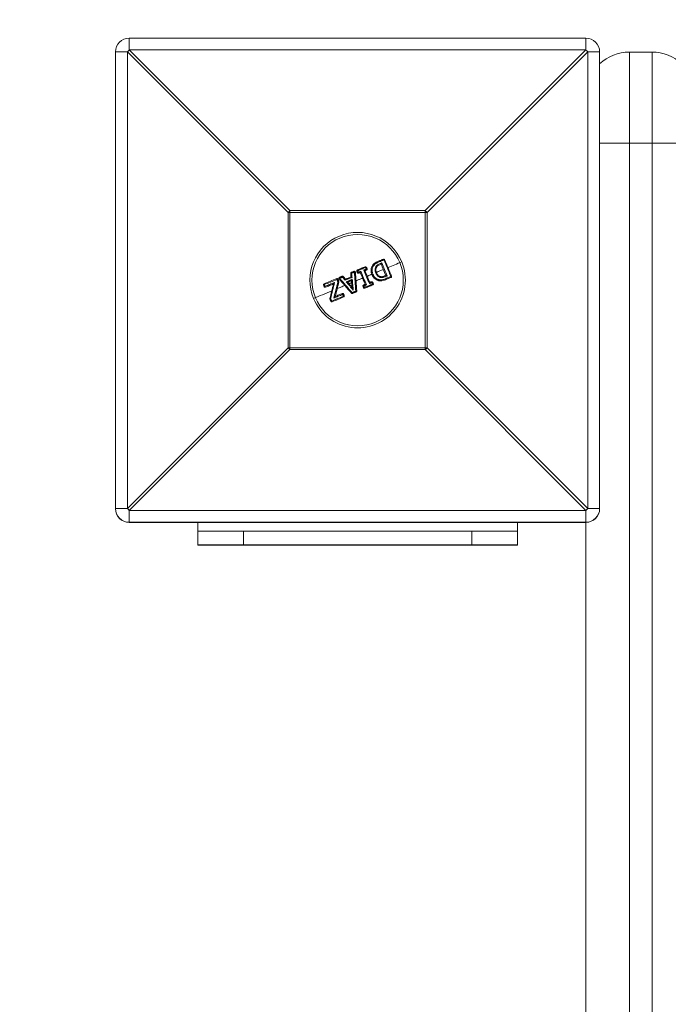
# Model space of a CAD drawing. Units: millimetres. Extents: x -1050 to 1050, y -1611 to 1609.
# Drawn here: x -136 to 6, y 402 to 617 of the extents above; entities that cross this region are included whole.
import ezdxf

# ---------------------------------------------------------------- set-up
doc = ezdxf.new("R2010")
doc.units = ezdxf.units.MM

msp = doc.modelspace()

# ---------------------------------------------------------------- linework, layer by layer
at = {"color": 7, "linetype": 'Continuous', "lineweight": 15}
for p, q in [((-112, 613.44), (-112, 610.83)), ((-112, 613.44), (-12, 613.44)), ((-12, 610.83), (-12, 613.44)), ((-115, 510.42), (-115, 610.44)), ((-112.39, 610.44), (-115, 610.44)), ((-112.39, 610.44), (-112.39, 510.44)), ((-77.22, 575.27), (-112.39, 610.44)), ((-112, 610.83), (-76.82, 575.66)), ((-12, 610.83), (-112, 610.83)), ((-47.18, 575.66), (-12, 610.83)), ((-11.61, 610.44), (-46.78, 575.27)), ((-11.61, 510.44), (-11.61, 610.44)), ((-9, 610.44), (-11.61, 610.44)), ((-9, 610.44), (-9, 510.42)), ((-2.5, 610.39), (-2.5, -610.39)), ((2.5, 610.39), (-2.5, 610.39)), ((2.5, -610.39), (2.5, 610.39)), ((2.5, 590.4), (-2.5, 590.4)), ((9, 590.4), (2.5, 590.4)), ((-76.82, 575.66), (-76.82, 545.23)), ((-76.82, 575.66), (-47.18, 575.66)), ((-47.18, 545.23), (-47.18, 575.66)), ((-77.22, 545.62), (-77.22, 575.27)), ((-47.18, 575.27), (-76.82, 575.27)), ((-46.78, 575.27), (-46.78, 545.62)), ((-60.03, 562.69), (-60.03, 562.69)), ((-59.91, 562.87), (-59.91, 562.87)), ((-58, 562.74), (-58, 562.74)), ((-57.8, 563.37), (-57.8, 563.37)), ((-57.8, 563.37), (-57.8, 563.37)), ((-56.85, 563.95), (-56.87, 563.94)), ((-56.87, 563.94), (-56.87, 563.94)), ((-56.85, 563.95), (-56.85, 563.95)), ((-66.11, 560.86), (-66.11, 560.86)), ((-66.07, 560.73), (-66.07, 560.73)), ((-63.51, 561.94), (-63.51, 561.94)), ((-63.51, 561.92), (-63.51, 561.94)), ((-63.51, 561.92), (-63.51, 561.94)), ((-63.51, 561.92), (-63.51, 561.92)), ((-62.7, 562.2), (-62.77, 562.38)), ((-62.2, 562.48), (-62.2, 562.48)), ((-62.18, 562.41), (-62.18, 562.41)), ((-62.04, 562.07), (-62.04, 562.07)), ((-61.78, 561.96), (-61.78, 561.96)), ((-61.41, 562.11), (-61.41, 562.11)), ((-59.05, 562.55), (-59.05, 562.55)), ((-58.86, 561.67), (-58.86, 561.67)), ((-56.85, 561.2), (-56.85, 561.2)), ((-55.84, 561.47), (-55.82, 561.47)), ((-55.73, 560.63), (-55.73, 560.63)), ((-54.69, 561.06), (-54.69, 561.06)), ((-54.56, 561.24), (-54.56, 561.24)), ((-69.47, 559.47), (-69.47, 559.47)), ((-69.45, 559.39), (-69.45, 559.39)), ((-69.29, 559), (-69.29, 559)), ((-69.03, 558.9), (-69.03, 558.9)), ((-66.1, 560.11), (-66.11, 560.07)), ((-66.11, 560.07), (-66.11, 560.07)), ((-66.1, 560.11), (-66.1, 560.11)), ((-63.35, 560.36), (-63.35, 560.36)), ((-60.84, 559.2), (-60.84, 559.2)), ((-60.82, 559.13), (-60.82, 559.13)), ((-60.68, 558.79), (-60.68, 558.79)), ((-60.42, 558.68), (-60.42, 558.68)), ((-58.67, 559.41), (-58.67, 559.41)), ((-58.55, 559.59), (-58.55, 559.59)), ((-57.32, 560.33), (-57.32, 560.33)), ((-68.08, 556.4), (-68.08, 556.4)), ((-68.06, 556.33), (-68.06, 556.33)), ((-65.03, 556.77), (-65.03, 556.77)), ((-64.91, 556.95), (-64.91, 556.95)), ((-63.36, 557.61), (-63.36, 557.61)), ((-63.13, 557.56), (-63.13, 557.56)), ((-62.32, 557.89), (-62.32, 557.89)), ((-62.2, 558.09), (-62.2, 558.08)), ((-62.2, 558.08), (-62.2, 558.08)), ((-67.85, 555.82), (-67.85, 555.82)), ((-67.59, 555.71), (-67.59, 555.71)), ((-112.39, 510.44), (-77.22, 545.62)), ((-76.82, 545.62), (-47.18, 545.62)), ((-46.78, 545.62), (-11.61, 510.44)), ((-76.82, 545.23), (-112, 510.05)), ((-47.18, 545.23), (-76.82, 545.23)), ((-12, 510.05), (-47.18, 545.23)), ((-112.39, 510.44), (-115, 510.44)), ((-112, 510.05), (-12, 510.05)), ((-112, 510.05), (-112, 507.42)), ((-12, -509.17), (-12, 510.05)), ((-9, 510.44), (-11.61, 510.44)), ((-12, 507.44), (-112, 507.44)), ((-112, 507.42), (-12, 507.42)), ((-97, 502.45), (-97, 507.42)), ((-27, 502.45), (-27, 507.42)), ((-87, 505.51), (-97, 505.5)), ((-87, 502.51), (-87, 505.51)), ((-37, 505.51), (-87, 505.51)), ((-37, 502.51), (-37, 505.51)), ((-27, 505.5), (-37, 505.51)), ((-87, 502.51), (-97, 502.5)), ((-27, 502.45), (-97, 502.45)), ((-37, 502.51), (-87, 502.51)), ((-27, 502.5), (-37, 502.51))]:
    msp.add_line(p, q, dxfattribs=at)
at = {"color": 7, "linetype": 'Continuous', "lineweight": 15, "flags": 128}
for points in [[(-2.5, 590.4), (-4.35, 590.4), (-6.14, 590.4), (-7.78, 590.4), (-9, 590.4)], [(-76.82, 575.27), (-76.87, 575.27), (-76.92, 575.27), (-76.97, 575.27), (-77.02, 575.27), (-77.07, 575.27), (-77.12, 575.27), (-77.17, 575.27), (-77.22, 575.27)], [(-47.18, 575.27), (-47.13, 575.27), (-47.08, 575.27), (-47.03, 575.27), (-46.98, 575.27), (-46.93, 575.27), (-46.88, 575.27), (-46.83, 575.27), (-46.78, 575.27)], [(-57.39, 564.61), (-57.26, 564.66), (-57.13, 564.72), (-57, 564.77), (-56.86, 564.83), (-56.73, 564.88), (-56.6, 564.94), (-56.47, 564.99), (-56.34, 565.05)], [(-56.23, 564.89), (-56.36, 564.83), (-56.49, 564.78), (-56.63, 564.72), (-56.76, 564.67), (-56.89, 564.61), (-57.02, 564.56), (-57.16, 564.5), (-57.29, 564.45)], [(-54.72, 561.25), (-54.91, 561.7), (-55.1, 562.16), (-55.29, 562.61), (-55.48, 563.07), (-55.66, 563.52), (-55.85, 563.98), (-56.04, 564.43), (-56.23, 564.89)], [(-56.08, 564.94), (-55.89, 564.49), (-55.7, 564.03), (-55.52, 563.58), (-55.33, 563.13), (-55.14, 562.68), (-54.95, 562.22), (-54.76, 561.77), (-54.58, 561.32)], [(-62.08, 562.67), (-61.86, 562.76), (-61.64, 562.85), (-61.42, 562.94), (-61.2, 563.03), (-60.98, 563.12), (-60.76, 563.21), (-60.54, 563.3), (-60.33, 563.39)], [(-60.24, 563.22), (-60.46, 563.13), (-60.68, 563.04), (-60.9, 562.95), (-61.12, 562.86), (-61.34, 562.77), (-61.56, 562.68), (-61.78, 562.58), (-62, 562.49)], [(-60.66, 562.65), (-60.59, 562.68), (-60.52, 562.71), (-60.45, 562.74), (-60.38, 562.77), (-60.31, 562.8), (-60.24, 562.83), (-60.17, 562.86), (-60.1, 562.88)], [(-59.43, 559.69), (-59.58, 560.06), (-59.74, 560.43), (-59.89, 560.8), (-60.04, 561.17), (-60.2, 561.54), (-60.35, 561.91), (-60.5, 562.28), (-60.66, 562.65)], [(-60.03, 562.69), (-60.08, 562.67), (-60.13, 562.65), (-60.17, 562.63), (-60.22, 562.61), (-60.26, 562.59), (-60.31, 562.57), (-60.36, 562.55), (-60.4, 562.53)], [(-60.1, 562.88), (-60.12, 562.93), (-60.13, 562.97), (-60.15, 563.01), (-60.17, 563.05), (-60.19, 563.1), (-60.2, 563.14), (-60.22, 563.18), (-60.24, 563.22)], [(-60.06, 563.28), (-60.05, 563.24), (-60.03, 563.2), (-60.01, 563.16), (-59.99, 563.12), (-59.98, 563.07), (-59.96, 563.03), (-59.94, 562.99), (-59.92, 562.95)], [(-57.98, 562.74), (-57.99, 562.61), (-57.92, 562.28), (-57.85, 562.08), (-57.85, 562.08), (-57.85, 562.08)], [(-56.37, 562.78), (-56.56, 562.7), (-56.74, 562.63), (-56.93, 562.55), (-57.12, 562.47), (-57.31, 562.39), (-57.5, 562.31), (-57.69, 562.23), (-57.88, 562.15)], [(-56.92, 564.14), (-56.89, 564.15), (-56.87, 564.17), (-56.84, 564.18), (-56.81, 564.19), (-56.79, 564.2), (-56.76, 564.21), (-56.74, 564.22), (-56.71, 564.23)], [(-55.82, 561.47), (-55.95, 561.78), (-56.08, 562.09), (-56.21, 562.4), (-56.34, 562.71), (-56.47, 563.02), (-56.59, 563.33), (-56.72, 563.64), (-56.85, 563.95)], [(-56.71, 564.23), (-56.56, 563.87), (-56.42, 563.51), (-56.27, 563.16), (-56.12, 562.8), (-55.97, 562.44), (-55.82, 562.09), (-55.68, 561.73), (-55.53, 561.37)], [(-52.34, 564.45), (-52.71, 564.3), (-53.09, 564.14), (-53.46, 563.98), (-53.84, 563.83), (-54.22, 563.67), (-54.6, 563.52), (-54.98, 563.36), (-55.36, 563.2)], [(-69.34, 559.65), (-69, 559.8), (-68.66, 559.94), (-68.31, 560.08), (-67.97, 560.22), (-67.62, 560.37), (-67.28, 560.51), (-66.93, 560.65), (-66.58, 560.8)], [(-66.53, 560.61), (-66.88, 560.47), (-67.23, 560.32), (-67.58, 560.18), (-67.92, 560.04), (-68.27, 559.89), (-68.62, 559.75), (-68.96, 559.61), (-69.31, 559.46)], [(-66.32, 560.11), (-66.35, 560.18), (-66.38, 560.24), (-66.4, 560.3), (-66.43, 560.36), (-66.45, 560.43), (-66.48, 560.49), (-66.51, 560.55), (-66.53, 560.61)], [(-66.32, 560.69), (-66.3, 560.63), (-66.27, 560.56), (-66.24, 560.5), (-66.22, 560.44), (-66.19, 560.38), (-66.17, 560.32), (-66.14, 560.25), (-66.12, 560.19)], [(-63.36, 557.61), (-63.7, 558), (-64.04, 558.39), (-64.38, 558.78), (-64.71, 559.17), (-65.05, 559.56), (-65.39, 559.95), (-65.73, 560.34), (-66.07, 560.73)], [(-65.99, 561.04), (-65.91, 561.08), (-65.84, 561.11), (-65.76, 561.14), (-65.68, 561.17), (-65.61, 561.2), (-65.53, 561.24), (-65.45, 561.27), (-65.37, 561.3)], [(-65.32, 561.12), (-65.39, 561.09), (-65.47, 561.05), (-65.55, 561.02), (-65.63, 560.99), (-65.7, 560.96), (-65.78, 560.93), (-65.86, 560.89), (-65.94, 560.86)], [(-65.94, 560.86), (-65.6, 560.47), (-65.26, 560.08), (-64.92, 559.69), (-64.58, 559.29), (-64.24, 558.9), (-63.9, 558.51), (-63.56, 558.12), (-63.22, 557.73)], [(-64.73, 560.41), (-64.81, 560.5), (-64.88, 560.59), (-64.95, 560.67), (-65.02, 560.76), (-65.1, 560.85), (-65.17, 560.94), (-65.24, 561.03), (-65.32, 561.12)], [(-65.14, 561.24), (-65.08, 561.17), (-65.02, 561.09), (-64.96, 561.02), (-64.9, 560.95), (-64.84, 560.87), (-64.78, 560.8), (-64.72, 560.72), (-64.66, 560.65)], [(-63.23, 561.03), (-63.41, 560.96), (-63.6, 560.88), (-63.79, 560.8), (-63.98, 560.72), (-64.17, 560.64), (-64.36, 560.56), (-64.54, 560.49), (-64.73, 560.41)], [(-64.66, 560.65), (-64.5, 560.71), (-64.35, 560.78), (-64.2, 560.84), (-64.05, 560.9), (-63.89, 560.97), (-63.74, 561.03), (-63.59, 561.09), (-63.43, 561.16)], [(-64.5, 560.11), (-64.33, 560.18), (-64.17, 560.25), (-64, 560.31), (-63.84, 560.38), (-63.67, 560.45), (-63.51, 560.52), (-63.35, 560.59), (-63.18, 560.65)], [(-63.43, 561.16), (-63.44, 561.25), (-63.45, 561.35), (-63.46, 561.44), (-63.47, 561.54), (-63.48, 561.63), (-63.49, 561.73), (-63.5, 561.82), (-63.51, 561.92)], [(-63.39, 562.12), (-63.31, 562.16), (-63.23, 562.19), (-63.15, 562.22), (-63.08, 562.25), (-63, 562.28), (-62.92, 562.32), (-62.85, 562.35), (-62.77, 562.38)], [(-62.7, 562.2), (-62.77, 562.17), (-62.85, 562.14), (-62.93, 562.11), (-63.01, 562.08), (-63.08, 562.04), (-63.16, 562.01), (-63.24, 561.98), (-63.32, 561.95)], [(-63.32, 561.95), (-63.31, 561.83), (-63.29, 561.72), (-63.28, 561.6), (-63.27, 561.49), (-63.26, 561.38), (-63.25, 561.26), (-63.24, 561.15), (-63.23, 561.03)], [(-63.18, 560.65), (-63.15, 560.35), (-63.12, 560.05), (-63.09, 559.75), (-63.07, 559.44), (-63.04, 559.14), (-63.01, 558.84), (-62.98, 558.54), (-62.95, 558.23)], [(-62.4, 558.06), (-62.44, 558.58), (-62.47, 559.1), (-62.51, 559.62), (-62.55, 560.13), (-62.59, 560.65), (-62.62, 561.17), (-62.66, 561.69), (-62.7, 562.2)], [(-62.49, 562.21), (-62.46, 561.69), (-62.42, 561.18), (-62.38, 560.66), (-62.35, 560.15), (-62.31, 559.63), (-62.27, 559.12), (-62.24, 558.61), (-62.2, 558.09)], [(-62, 560.45), (-62.04, 560.43), (-62.09, 560.41), (-62.13, 560.39), (-62.18, 560.37), (-62.22, 560.35), (-62.27, 560.34), (-62.31, 560.32), (-62.36, 560.3)], [(-62.04, 562.07), (-62.06, 562.11), (-62.08, 562.15), (-62.1, 562.19), (-62.11, 562.24), (-62.13, 562.28), (-62.15, 562.32), (-62.17, 562.36), (-62.18, 562.41)], [(-62, 562.49), (-61.98, 562.45), (-61.96, 562.41), (-61.95, 562.37), (-61.93, 562.32), (-61.91, 562.28), (-61.89, 562.24), (-61.88, 562.2), (-61.86, 562.15)], [(-60.91, 560.9), (-61.04, 560.84), (-61.18, 560.79), (-61.32, 560.73), (-61.45, 560.67), (-61.59, 560.62), (-61.73, 560.56), (-61.86, 560.5), (-62, 560.45)], [(-61.86, 562.15), (-61.79, 562.18), (-61.72, 562.21), (-61.65, 562.24), (-61.58, 562.27), (-61.51, 562.3), (-61.44, 562.33), (-61.37, 562.36), (-61.3, 562.39)], [(-61.41, 562.11), (-61.46, 562.09), (-61.51, 562.08), (-61.55, 562.06), (-61.6, 562.04), (-61.64, 562.02), (-61.69, 562), (-61.74, 561.98), (-61.78, 561.96)], [(-60.35, 559.54), (-60.48, 559.86), (-60.61, 560.18), (-60.75, 560.51), (-60.88, 560.83), (-61.01, 561.15), (-61.15, 561.47), (-61.28, 561.79), (-61.41, 562.11)], [(-61.3, 562.39), (-61.15, 562.02), (-60.99, 561.65), (-60.84, 561.28), (-60.69, 560.91), (-60.53, 560.54), (-60.38, 560.17), (-60.23, 559.8), (-60.07, 559.43)], [(-60.4, 562.53), (-60.27, 562.21), (-60.14, 561.89), (-60, 561.57), (-59.87, 561.25), (-59.74, 560.92), (-59.6, 560.6), (-59.47, 560.28), (-59.34, 559.96)], [(-58.89, 561.74), (-59.01, 561.68), (-59.14, 561.63), (-59.27, 561.58), (-59.39, 561.53), (-59.52, 561.47), (-59.65, 561.42), (-59.77, 561.37), (-59.9, 561.32)], [(-55.77, 560.81), (-55.64, 560.87), (-55.51, 560.92), (-55.38, 560.98), (-55.25, 561.03), (-55.11, 561.09), (-54.98, 561.14), (-54.85, 561.19), (-54.72, 561.25)], [(-55.53, 561.37), (-55.55, 561.36), (-55.58, 561.35), (-55.6, 561.34), (-55.63, 561.33), (-55.65, 561.32), (-55.68, 561.31), (-55.71, 561.3), (-55.73, 561.29)], [(-54.69, 561.06), (-54.82, 561), (-54.95, 560.95), (-55.08, 560.9), (-55.21, 560.84), (-55.34, 560.79), (-55.47, 560.73), (-55.6, 560.68), (-55.73, 560.63)], [(-69.29, 559), (-69.31, 559.05), (-69.33, 559.1), (-69.35, 559.15), (-69.37, 559.2), (-69.39, 559.25), (-69.41, 559.29), (-69.43, 559.34), (-69.45, 559.39)], [(-69.31, 559.46), (-69.29, 559.41), (-69.27, 559.37), (-69.25, 559.32), (-69.23, 559.27), (-69.21, 559.22), (-69.19, 559.17), (-69.17, 559.12), (-69.15, 559.07)], [(-69.15, 559.07), (-68.88, 559.18), (-68.62, 559.29), (-68.36, 559.4), (-68.09, 559.51), (-67.83, 559.62), (-67.56, 559.73), (-67.3, 559.84), (-67.03, 559.95)], [(-67.29, 559.62), (-67.51, 559.53), (-67.73, 559.43), (-67.95, 559.34), (-68.16, 559.25), (-68.38, 559.16), (-68.6, 559.08), (-68.81, 558.99), (-69.03, 558.9)], [(-68.07, 556.45), (-67.97, 556.85), (-67.88, 557.24), (-67.78, 557.64), (-67.68, 558.03), (-67.59, 558.43), (-67.49, 558.82), (-67.39, 559.22), (-67.29, 559.62)], [(-67.03, 559.95), (-67.14, 559.5), (-67.25, 559.05), (-67.36, 558.61), (-67.47, 558.16), (-67.58, 557.72), (-67.69, 557.27), (-67.8, 556.83), (-67.91, 556.38)], [(-67.2, 556.53), (-67.1, 556.97), (-66.99, 557.42), (-66.88, 557.87), (-66.77, 558.32), (-66.66, 558.77), (-66.54, 559.21), (-66.43, 559.66), (-66.32, 560.11)], [(-66.11, 560.07), (-66.2, 559.67), (-66.3, 559.27), (-66.4, 558.87), (-66.5, 558.47), (-66.6, 558.08), (-66.69, 557.68), (-66.79, 557.28), (-66.89, 556.89)], [(-64.81, 559.28), (-65.02, 559.19), (-65.23, 559.11), (-65.43, 559.02), (-65.64, 558.94), (-65.85, 558.85), (-66.05, 558.76), (-66.26, 558.68), (-66.47, 558.59)], [(-62.95, 558.23), (-63.14, 558.47), (-63.34, 558.7), (-63.53, 558.94), (-63.72, 559.17), (-63.92, 559.41), (-64.11, 559.64), (-64.3, 559.88), (-64.5, 560.11)], [(-63.35, 560.36), (-63.45, 560.32), (-63.55, 560.28), (-63.65, 560.24), (-63.75, 560.2), (-63.85, 560.16), (-63.95, 560.11), (-64.05, 560.07), (-64.16, 560.03)], [(-64.16, 560.03), (-64.04, 559.89), (-63.92, 559.74), (-63.8, 559.6), (-63.68, 559.45), (-63.56, 559.31), (-63.44, 559.17), (-63.32, 559.02), (-63.21, 558.88)], [(-63.3, 559.91), (-63.37, 559.88), (-63.44, 559.85), (-63.51, 559.82), (-63.58, 559.79), (-63.65, 559.76), (-63.72, 559.73), (-63.79, 559.7), (-63.86, 559.67)], [(-63.21, 558.88), (-63.22, 559.06), (-63.24, 559.25), (-63.26, 559.43), (-63.28, 559.62), (-63.29, 559.81), (-63.31, 559.99), (-63.33, 560.18), (-63.35, 560.37)], [(-60.68, 558.79), (-60.7, 558.83), (-60.72, 558.87), (-60.74, 558.91), (-60.75, 558.96), (-60.77, 559), (-60.79, 559.04), (-60.81, 559.08), (-60.82, 559.13)], [(-60.72, 559.39), (-60.67, 559.41), (-60.62, 559.42), (-60.58, 559.44), (-60.53, 559.46), (-60.48, 559.48), (-60.44, 559.5), (-60.39, 559.52), (-60.35, 559.54)], [(-60.07, 559.43), (-60.14, 559.4), (-60.21, 559.37), (-60.28, 559.34), (-60.35, 559.31), (-60.42, 559.28), (-60.49, 559.25), (-60.56, 559.22), (-60.63, 559.2)], [(-60.63, 559.2), (-60.61, 559.15), (-60.6, 559.11), (-60.58, 559.07), (-60.56, 559.03), (-60.54, 558.98), (-60.53, 558.94), (-60.51, 558.9), (-60.49, 558.86)], [(-60.49, 558.86), (-60.27, 558.95), (-60.05, 559.04), (-59.83, 559.13), (-59.61, 559.22), (-59.39, 559.31), (-59.17, 559.4), (-58.95, 559.49), (-58.73, 559.59)], [(-58.67, 559.41), (-58.89, 559.32), (-59.11, 559.22), (-59.33, 559.13), (-59.55, 559.04), (-59.77, 558.95), (-59.98, 558.86), (-60.2, 558.77), (-60.42, 558.68)], [(-58.87, 559.92), (-58.94, 559.9), (-59.01, 559.87), (-59.08, 559.84), (-59.15, 559.81), (-59.22, 559.78), (-59.29, 559.75), (-59.36, 559.72), (-59.43, 559.69)], [(-59.34, 559.96), (-59.29, 559.98), (-59.24, 560), (-59.2, 560.02), (-59.15, 560.04), (-59.1, 560.05), (-59.06, 560.07), (-59.01, 560.09), (-58.97, 560.11)], [(-58.73, 559.59), (-58.75, 559.63), (-58.77, 559.67), (-58.78, 559.71), (-58.8, 559.76), (-58.82, 559.8), (-58.84, 559.84), (-58.85, 559.88), (-58.87, 559.92)], [(-58.7, 560), (-58.69, 559.96), (-58.67, 559.92), (-58.65, 559.88), (-58.63, 559.84), (-58.62, 559.79), (-58.6, 559.75), (-58.58, 559.71), (-58.56, 559.67)], [(-67.67, 558.1), (-68.17, 557.89), (-68.68, 557.68), (-69.18, 557.47), (-69.68, 557.26), (-70.17, 557.06), (-70.67, 556.85), (-71.16, 556.64), (-71.66, 556.44)], [(-67.85, 555.82), (-67.88, 555.88), (-67.9, 555.94), (-67.93, 556.01), (-67.96, 556.07), (-67.98, 556.14), (-68.01, 556.2), (-68.04, 556.26), (-68.06, 556.33)], [(-67.91, 556.38), (-67.88, 556.32), (-67.86, 556.25), (-67.83, 556.19), (-67.8, 556.12), (-67.78, 556.06), (-67.75, 556), (-67.72, 555.93), (-67.7, 555.87)], [(-67.7, 555.87), (-67.38, 556), (-67.06, 556.13), (-66.74, 556.27), (-66.41, 556.4), (-66.09, 556.53), (-65.77, 556.67), (-65.45, 556.8), (-65.13, 556.93)], [(-65.03, 556.77), (-65.35, 556.64), (-65.67, 556.5), (-65.99, 556.37), (-66.31, 556.24), (-66.63, 556.1), (-66.95, 555.97), (-67.27, 555.84), (-67.59, 555.71)], [(-65.29, 557.32), (-65.53, 557.22), (-65.77, 557.12), (-66.01, 557.02), (-66.25, 556.93), (-66.49, 556.83), (-66.73, 556.73), (-66.97, 556.63), (-67.2, 556.53)], [(-66.89, 556.89), (-66.7, 556.97), (-66.5, 557.05), (-66.31, 557.13), (-66.12, 557.21), (-65.92, 557.29), (-65.73, 557.37), (-65.54, 557.45), (-65.35, 557.53)], [(-65.13, 556.93), (-65.15, 556.98), (-65.17, 557.03), (-65.19, 557.08), (-65.21, 557.13), (-65.23, 557.18), (-65.25, 557.23), (-65.27, 557.28), (-65.29, 557.32)], [(-65.08, 557.42), (-65.06, 557.37), (-65.04, 557.32), (-65.02, 557.27), (-65, 557.22), (-64.98, 557.18), (-64.96, 557.13), (-64.94, 557.08), (-64.92, 557.03)], [(-63.22, 557.73), (-63.11, 557.77), (-63.01, 557.81), (-62.91, 557.85), (-62.81, 557.9), (-62.71, 557.94), (-62.6, 557.98), (-62.5, 558.02), (-62.4, 558.06)], [(-62.32, 557.89), (-62.42, 557.85), (-62.52, 557.81), (-62.63, 557.77), (-62.73, 557.72), (-62.83, 557.68), (-62.93, 557.64), (-63.03, 557.6), (-63.13, 557.56)], [(-77.22, 545.62), (-77.17, 545.62), (-77.12, 545.62), (-77.07, 545.62), (-77.02, 545.62), (-76.97, 545.62), (-76.92, 545.62), (-76.87, 545.62), (-76.82, 545.62)], [(-47.18, 545.62), (-47.13, 545.62), (-47.08, 545.62), (-47.03, 545.62), (-46.98, 545.62), (-46.93, 545.62), (-46.88, 545.62), (-46.83, 545.62), (-46.78, 545.62)], [(-62, 502.49), (-63.42, 502.49), (-64.75, 502.49), (-65.89, 502.49), (-66.76, 502.49), (-67.31, 502.49), (-67.5, 502.49), (-67.31, 502.49), (-66.76, 502.49), (-65.89, 502.49), (-64.75, 502.49), (-63.42, 502.49), (-62, 502.49), (-60.58, 502.49), (-59.25, 502.49), (-58.11, 502.49), (-57.24, 502.49), (-56.69, 502.49), (-56.5, 502.49), (-56.69, 502.49), (-57.24, 502.49), (-58.11, 502.49), (-59.25, 502.49), (-60.58, 502.49), (-62, 502.49)]]:
    msp.add_lwpolyline(points, dxfattribs=at)
at = {"color": 7, "linetype": 'Continuous', "lineweight": 15}
msp.add_circle((-62, 560.45), 10, dxfattribs=at)
for centre, radius, start, end in [((-50, 609.43), 1000, 89.99999, 179.99999), ((-112, 610.44), 3, 90, 180), ((-12, 610.44), 3, 0, 90), ((-89.48, 587.92), 32.12, 134.5061, 135.4938), ((-34.52, 587.92), 32.12, 44.5062, 45.4939), ((-2.5, 600.89), 9.5, 90, 133.1735), ((2.5, 600.89), 9.5, 46.8265, 90), ((-54.31, 552.75), 32.12, 134.5061, 135.4938), ((-69.69, 552.75), 32.12, 44.5062, 45.4939), ((-62, 560.45), 10.45, 22.5227, 202.5227), ((-56.26, 564.86), 0.2, 22.5227, 112.5227), ((-56.5, 564.82), 0.272, 13.2819, 54.9306), ((-55.93, 564.25), 0.701, 102.1577, 115.3948), ((-62, 560.45), 10.45, 202.5227, 22.5227), ((-62, 562.48), 0.2, 112.5227, 180), ((-63.98, 561.72), 2.12, 21.2868, 26.4041), ((-60.25, 563.21), 0.2, 22.5227, 112.5227), ((-60.84, 563.02), 0.636, 18.4187, 35.6124), ((-59.87, 562.45), 0.86, 103.0682, 115.4501), ((-59.65, 561.92), 1.06, 104.8677, 114.9003), ((-60.75, 562.56), 0.724, 10.1335, 26.7456), ((-60.11, 562.87), 0.2, 292.5227, 360), ((-60.11, 562.87), 0.2, 0, 22.5227), ((-66.51, 560.61), 0.2, 22.5227, 112.5227), ((-66.16, 560.82), 0.428, 182.8122, 208.5673), ((-66.06, 559.63), 1.09, 103.9601, 115.6582), ((-65.91, 560.86), 0.2, 112.5227, 180), ((-65.91, 560.86), 0.2, 180, 220.9542), ((-65.59, 560.4), 0.574, 126.5948, 145.2306), ((-65.49, 561.09), 0.501, 185.7961, 207.7099), ((-65.3, 561.11), 0.2, 39.3656, 112.5227), ((-64.77, 561.39), 0.614, 188.9618, 206.769), ((-64.8, 560.57), 0.751, 117.3041, 133.551), ((-63.31, 561.94), 0.2, 112.5227, 180), ((-63.26, 560.89), 1.06, 93.1252, 103.6111), ((-60.88, 563.01), 2.66, 199.4214, 203.5107), ((-62.69, 562.19), 0.2, 4.0911, 112.5227), ((-62.57, 561.19), 1.02, 85.5366, 96.9638), ((-62, 562.48), 0.2, 180, 202.5227), ((-61.67, 561.57), 0.985, 109.515, 121.4435), ((-61.44, 561.01), 1.21, 110.0821, 119.7439), ((-61.86, 562.15), 0.2, 202.5227, 292.5227), ((-64.08, 561.18), 2.42, 18.8532, 23.7886), ((-54.94, 561.87), 0.663, 289.4888, 303.4882), ((-54.95, 561.11), 0.272, 350.1132, 31.6911), ((-54.76, 561.24), 0.2, 292.5227, 360), ((-54.76, 561.24), 0.2, 0, 22.5227), ((-69.27, 559.47), 0.2, 112.5227, 180), ((-69.27, 559.47), 0.2, 180, 202.5227), ((-69.07, 558.8), 0.699, 109.6594, 122.8993), ((-69.08, 559.61), 0.27, 169.7872, 211.8336), ((-68.84, 558.24), 0.892, 110.2739, 120.6311), ((-69.11, 559.08), 0.2, 202.5227, 292.5227), ((-68.85, 559.14), 0.302, 192.6816, 233.7266), ((-65.69, 558.73), 1.52, 106.3758, 114.7798), ((-65.89, 561.62), 1.57, 254.0086, 262.1731), ((-66.3, 560.11), 0.2, 346.2004, 22.5227), ((-60.64, 559.2), 0.2, 112.5227, 180), ((-60.64, 559.2), 0.2, 180, 202.5227), ((-61.11, 560.22), 1.13, 284.7839, 295.1363), ((-62.89, 558.32), 2.42, 21.2483, 26.1935), ((-60.89, 559.7), 0.932, 283.0867, 295.7013), ((-60.5, 558.86), 0.2, 202.5227, 292.5227), ((-62.43, 558), 2.12, 18.641, 23.7502), ((-58.89, 559.93), 0.2, 22.5227, 112.5227), ((-59.56, 559.7), 0.724, 18.2713, 34.9164), ((-59.21, 560.85), 0.989, 289.9768, 300.7262), ((-59, 560.35), 0.813, 289.4296, 302.5228), ((-59.3, 559.3), 0.635, 9.4321, 26.5983), ((-58.75, 559.59), 0.2, 292.5227, 360), ((-58.75, 559.59), 0.2, 0, 22.5227), ((-67.88, 556.4), 0.2, 180, 202.5227), ((-67.88, 556.68), 0.303, 229.7063, 263.4418), ((-68.29, 557.21), 0.91, 284.5584, 294.7382), ((-65.27, 557.34), 0.2, 22.5227, 112.5227), ((-64.87, 557.55), 0.474, 183.3378, 208.9721), ((-65.73, 558.55), 1.31, 289.8838, 299.6977), ((-65.47, 557.91), 1.04, 289.2027, 301.5708), ((-64.72, 557.05), 0.417, 196.3809, 222.737), ((-65.11, 556.95), 0.2, 292.5227, 360), ((-65.11, 556.95), 0.2, 0, 22.5227), ((-64.11, 558.7), 1.32, 304.8212, 312.8592), ((-63.21, 557.74), 0.2, 220.9542, 292.5227), ((-62.47, 557.99), 0.788, 199.2327, 213.0252), ((-62.41, 558.87), 0.807, 270.4612, 284.9439), ((-61.16, 558.53), 1.32, 200.5571, 208.753), ((-62.4, 558.08), 0.2, 292.5227, 360), ((-67.98, 556.47), 0.665, 281.5738, 295.5479), ((-67.67, 555.89), 0.2, 202.5227, 292.5227), ((-67.43, 555.93), 0.272, 193.3799, 234.8119), ((-54.08, 568.37), 32.45, 224.5111, 225.4889), ((-69.92, 568.37), 32.45, 314.5111, 315.4889), ((-112, 510.44), 3, 180, 270), ((-112, 510.42), 3, 180, 270), ((-89.25, 533.19), 32.45, 224.5111, 225.4889), ((-34.75, 533.19), 32.45, 314.5111, 315.4889), ((-12, 510.44), 3, 270, 360), ((-12, 510.42), 3, 270, 360)]:
    msp.add_arc(centre, radius, start, end, dxfattribs=at)
for points, knots in [([(-60.4, 562.53), (-60.41, 562.54), (-60.45, 562.56), (-60.54, 562.6), (-60.6, 562.63), (-60.66, 562.65)], [0, 0, 0, 0, 0.5, 0.5, 1, 1, 1, 1]), ([(-59.91, 562.87), (-59.91, 562.85), (-59.91, 562.81), (-59.94, 562.75), (-59.99, 562.71), (-60.02, 562.69), (-60.03, 562.69)], [0, 0, 0, 0, 0.238862, 0.52538, 0.812605, 1, 1, 1, 1]), ([(-58.86, 561.67), (-58.89, 561.75), (-58.93, 561.83), (-58.98, 562), (-59, 562.09), (-59.04, 562.35), (-59.05, 562.53), (-59.02, 562.88), (-58.99, 563.06), (-58.91, 563.31), (-58.88, 563.39), (-58.8, 563.55), (-58.75, 563.62), (-58.7, 563.69)], [0, 0, 0, 0, 0.125, 0.125, 0.25, 0.25, 0.5, 0.5, 0.75, 0.75, 0.875, 0.875, 1, 1, 1, 1]), ([(-58.52, 563.6), (-58.56, 563.53), (-58.61, 563.46), (-58.68, 563.32), (-58.71, 563.25), (-58.78, 563.02), (-58.81, 562.86), (-58.84, 562.54), (-58.83, 562.37), (-58.78, 562.14), (-58.76, 562.06), (-58.72, 561.9), (-58.69, 561.83), (-58.66, 561.75)], [0, 0, 0, 0, 0.125, 0.125, 0.25, 0.25, 0.5, 0.5, 0.75, 0.75, 0.875, 0.875, 1, 1, 1, 1]), ([(-58.7, 563.69), (-58.66, 563.75), (-58.62, 563.8), (-58.54, 563.91), (-58.49, 563.96), (-58.34, 564.1), (-58.23, 564.18), (-58, 564.32), (-57.88, 564.38), (-57.64, 564.5), (-57.52, 564.56), (-57.39, 564.61)], [0, 0, 0, 0, 0.125, 0.125, 0.25, 0.25, 0.5, 0.5, 0.75, 0.75, 1, 1, 1, 1]), ([(-58.7, 563.69), (-58.7, 563.7), (-58.68, 563.69), (-58.61, 563.66), (-58.56, 563.63), (-58.52, 563.6)], [0, 0, 0, 0, 0.5, 0.5, 1, 1, 1, 1]), ([(-57.29, 564.45), (-57.4, 564.4), (-57.52, 564.35), (-57.75, 564.23), (-57.86, 564.17), (-58.08, 564.04), (-58.18, 563.97), (-58.32, 563.84), (-58.36, 563.8), (-58.44, 563.7), (-58.48, 563.65), (-58.52, 563.6)], [0, 0, 0, 0, 0.25, 0.25, 0.5, 0.5, 0.75, 0.75, 0.875, 0.875, 1, 1, 1, 1]), ([(-58.01, 562.01), (-58.06, 562.13), (-58.11, 562.26), (-58.16, 562.51), (-58.18, 562.64), (-58.18, 562.9), (-58.15, 563.03), (-58.1, 563.22), (-58.07, 563.28), (-58.01, 563.39), (-57.98, 563.45), (-57.94, 563.5)], [0, 0, 0, 0, 0.25, 0.25, 0.5, 0.5, 0.75, 0.75, 0.875, 0.875, 1, 1, 1, 1]), ([(-57.8, 563.37), (-57.8, 563.37), (-57.82, 563.35), (-57.89, 563.23), (-57.99, 563.02), (-57.98, 562.83), (-57.98, 562.74)], [0, 0, 0, 0, 0.000089, 0.132038, 0.625339, 1, 1, 1, 1]), ([(-57.8, 563.37), (-57.87, 563.25), (-57.99, 563.06), (-57.98, 562.83), (-57.98, 562.74)], [0, 0, 0, 0, 0.5950459, 1, 1, 1, 1]), ([(-57.94, 563.5), (-57.91, 563.54), (-57.88, 563.59), (-57.81, 563.66), (-57.78, 563.7), (-57.66, 563.8), (-57.57, 563.85), (-57.39, 563.94), (-57.29, 563.98), (-57.11, 564.06), (-57.01, 564.1), (-56.92, 564.14)], [0, 0, 0, 0, 0.125, 0.125, 0.25, 0.25, 0.5, 0.5, 0.75, 0.75, 1, 1, 1, 1]), ([(-57.8, 563.37), (-57.8, 563.38), (-57.81, 563.39), (-57.86, 563.44), (-57.9, 563.47), (-57.94, 563.5)], [0, 0, 0, 0, 0.5, 0.5, 1, 1, 1, 1]), ([(-56.87, 563.94), (-57.04, 563.87), (-57.21, 563.8), (-57.46, 563.68), (-57.54, 563.63), (-57.65, 563.55), (-57.68, 563.51), (-57.75, 563.45), (-57.77, 563.41), (-57.8, 563.37)], [0, 0, 0, 0, 0.5, 0.5, 0.75, 0.75, 0.875, 0.875, 1, 1, 1, 1]), ([(-56.87, 563.94), (-57.04, 563.87), (-57.21, 563.8), (-57.46, 563.68), (-57.54, 563.63), (-57.65, 563.55), (-57.68, 563.51), (-57.75, 563.45), (-57.77, 563.41), (-57.8, 563.37)], [0, 0, 0, 0, 0.5, 0.5, 0.75, 0.75, 0.875, 0.875, 1, 1, 1, 1]), ([(-57.39, 564.61), (-57.38, 564.61), (-57.37, 564.6), (-57.33, 564.54), (-57.31, 564.49), (-57.29, 564.45)], [0, 0, 0, 0, 0.5, 0.5, 1, 1, 1, 1]), ([(-56.87, 563.94), (-56.86, 563.94), (-56.86, 563.97), (-56.88, 564.04), (-56.9, 564.09), (-56.92, 564.14)], [0, 0, 0, 0, 0.5, 0.5, 1, 1, 1, 1]), ([(-56.85, 563.95), (-56.84, 563.95), (-56.84, 563.96), (-56.81, 564), (-56.8, 564.03), (-56.76, 564.11), (-56.74, 564.17), (-56.71, 564.23)], [0, 0, 0, 0, 0.25, 0.25, 0.5, 0.5, 1, 1, 1, 1]), ([(-66.07, 560.73), (-66.08, 560.75), (-66.1, 560.78), (-66.12, 560.83), (-66.11, 560.86), (-66.11, 560.86)], [0, 0, 0, 0, 0.471198, 0.942468, 1, 1, 1, 1]), ([(-64.66, 560.65), (-64.66, 560.65), (-64.68, 560.61), (-64.7, 560.52), (-64.72, 560.46), (-64.73, 560.41)], [0, 0, 0, 0, 0.5, 0.5, 1, 1, 1, 1]), ([(-63.43, 561.16), (-63.44, 561.26), (-63.45, 561.37), (-63.46, 561.48), (-63.48, 561.62), (-63.49, 561.77), (-63.51, 561.92)], [0, 0, 0, 0, 0.0003202407, 0.0003202407, 0.0003202407, 0.0007653523, 0.0007653523, 0.0007653523, 0.0007653523]), ([(-63.43, 561.16), (-63.43, 561.16), (-63.4, 561.14), (-63.32, 561.09), (-63.28, 561.06), (-63.23, 561.03)], [0, 0, 0, 0, 0.5, 0.5, 1, 1, 1, 1]), ([(-63.35, 560.37), (-63.35, 560.37), (-63.34, 560.38), (-63.32, 560.43), (-63.3, 560.45), (-63.25, 560.53), (-63.22, 560.59), (-63.18, 560.65)], [0, 0, 0, 0, 0.25, 0.25, 0.5, 0.5, 1, 1, 1, 1]), ([(-62.18, 562.41), (-62.19, 562.43), (-62.2, 562.45), (-62.2, 562.48), (-62.2, 562.48)], [0, 0, 0, 0, 0.8601508, 1, 1, 1, 1]), ([(-62.04, 562.07), (-62.06, 562.1), (-62.07, 562.12), (-62.08, 562.15), (-62.11, 562.23), (-62.15, 562.32), (-62.18, 562.41)], [0.000200152, 0.000200152, 0.000200152, 0.000200152, 0.0002876052, 0.0002876052, 0.0002876052, 0.0005654185, 0.0005654185, 0.0005654185, 0.0005654185]), ([(-61.78, 561.96), (-61.83, 561.94), (-61.89, 561.94), (-61.98, 561.98), (-62.02, 562.02), (-62.04, 562.07)], [0, 0, 0, 0, 0.5, 0.5, 1, 1, 1, 1]), ([(-61.41, 562.11), (-61.52, 562.07), (-61.63, 562.02), (-61.74, 561.98), (-61.75, 561.97), (-61.77, 561.97), (-61.78, 561.96)], [0, 0, 0, 0, 0.0003536587, 0.0003536587, 0.0003536587, 0.0004011106, 0.0004011106, 0.0004011106, 0.0004011106]), ([(-61.41, 562.11), (-61.41, 562.11), (-61.41, 562.13), (-61.39, 562.16), (-61.38, 562.19), (-61.35, 562.26), (-61.33, 562.33), (-61.3, 562.39)], [0, 0, 0, 0, 0.25, 0.25, 0.5, 0.5, 1, 1, 1, 1]), ([(-58.89, 561.74), (-58.97, 561.96), (-59.07, 562.22), (-59.03, 562.5), (-59.03, 562.55)], [0, 0, 0, 0, 0.8186257, 1, 1, 1, 1]), ([(-58.86, 561.67), (-58.86, 561.67), (-58.84, 561.68), (-58.76, 561.71), (-58.71, 561.73), (-58.66, 561.75)], [0, 0, 0, 0, 0.5, 0.5, 1, 1, 1, 1]), ([(-57.32, 560.33), (-57.41, 560.35), (-57.5, 560.37), (-57.66, 560.43), (-57.74, 560.46), (-57.98, 560.58), (-58.13, 560.68), (-58.33, 560.85), (-58.39, 560.91), (-58.51, 561.05), (-58.56, 561.12), (-58.71, 561.34), (-58.79, 561.5), (-58.86, 561.67)], [0, 0, 0, 0, 0.125, 0.125, 0.25, 0.25, 0.5, 0.5, 0.625, 0.625, 0.75, 0.75, 1, 1, 1, 1]), ([(-57.32, 560.33), (-57.41, 560.35), (-57.49, 560.37), (-57.66, 560.43), (-57.74, 560.46), (-57.98, 560.58), (-58.13, 560.68), (-58.33, 560.85), (-58.39, 560.91), (-58.51, 561.05), (-58.56, 561.12), (-58.71, 561.34), (-58.79, 561.5), (-58.86, 561.67)], [0, 0, 0, 0, 0.125, 0.125, 0.25, 0.25, 0.5, 0.5, 0.625, 0.625, 0.75, 0.75, 1, 1, 1, 1]), ([(-58.66, 561.75), (-58.59, 561.6), (-58.52, 561.45), (-58.34, 561.19), (-58.24, 561.06), (-57.99, 560.85), (-57.86, 560.75), (-57.64, 560.65), (-57.57, 560.62), (-57.42, 560.56), (-57.34, 560.55), (-57.26, 560.53)], [0, 0, 0, 0, 0.25, 0.25, 0.5, 0.5, 0.75, 0.75, 0.875, 0.875, 1, 1, 1, 1]), ([(-57.85, 562.08), (-57.85, 562.08), (-57.87, 562.07), (-57.93, 562.05), (-57.97, 562.03), (-58.01, 562.01)], [0, 0, 0, 0, 0.5, 0.5, 1, 1, 1, 1]), ([(-56.84, 561.01), (-56.91, 561.02), (-56.98, 561.03), (-57.11, 561.07), (-57.17, 561.09), (-57.35, 561.17), (-57.47, 561.25), (-57.67, 561.44), (-57.75, 561.54), (-57.9, 561.76), (-57.96, 561.89), (-58.01, 562.01)], [0, 0, 0, 0, 0.125, 0.125, 0.25, 0.25, 0.5, 0.5, 0.75, 0.75, 1, 1, 1, 1]), ([(-57.85, 562.08), (-57.8, 561.97), (-57.75, 561.87), (-57.63, 561.67), (-57.56, 561.58), (-57.39, 561.42), (-57.29, 561.35), (-57.13, 561.27), (-57.08, 561.25), (-56.96, 561.22), (-56.91, 561.21), (-56.85, 561.2)], [0, 0, 0, 0, 0.25, 0.25, 0.5, 0.5, 0.75, 0.75, 0.875, 0.875, 1, 1, 1, 1]), ([(-55.73, 560.63), (-55.98, 560.52), (-56.24, 560.43), (-56.64, 560.33), (-56.77, 560.31), (-56.98, 560.3), (-57.05, 560.3), (-57.19, 560.31), (-57.25, 560.32), (-57.32, 560.33)], [0, 0, 0, 0, 0.5, 0.5, 0.75, 0.75, 0.875, 0.875, 1, 1, 1, 1]), ([(-55.73, 560.63), (-55.98, 560.52), (-56.24, 560.43), (-56.64, 560.33), (-56.77, 560.31), (-56.98, 560.3), (-57.05, 560.3), (-57.19, 560.31), (-57.25, 560.32), (-57.32, 560.33)], [0, 0, 0, 0, 0.5, 0.5, 0.75, 0.75, 0.875, 0.875, 1, 1, 1, 1]), ([(-57.32, 560.33), (-57.31, 560.33), (-57.3, 560.35), (-57.28, 560.43), (-57.27, 560.48), (-57.26, 560.53)], [0, 0, 0, 0, 0.5, 0.5, 1, 1, 1, 1]), ([(-57.26, 560.53), (-57.2, 560.52), (-57.13, 560.51), (-57.01, 560.5), (-56.94, 560.5), (-56.75, 560.51), (-56.62, 560.53), (-56.25, 560.63), (-56.01, 560.72), (-55.77, 560.81)], [0, 0, 0, 0, 0.125, 0.125, 0.25, 0.25, 0.5, 0.5, 1, 1, 1, 1]), ([(-56.85, 561.2), (-56.8, 561.2), (-56.76, 561.2), (-56.67, 561.2), (-56.63, 561.2), (-56.54, 561.21), (-56.5, 561.22), (-56.42, 561.24), (-56.37, 561.26), (-56.17, 561.33), (-56.01, 561.4), (-55.84, 561.47)], [0, 0, 0, 0, 0.125, 0.125, 0.25, 0.25, 0.375, 0.375, 0.5, 0.5, 1, 1, 1, 1]), ([(-56.85, 561.2), (-56.84, 561.2), (-56.84, 561.18), (-56.83, 561.11), (-56.84, 561.06), (-56.84, 561.01)], [0, 0, 0, 0, 0.5, 0.5, 1, 1, 1, 1]), ([(-55.73, 561.29), (-55.91, 561.21), (-56.09, 561.14), (-56.36, 561.04), (-56.46, 561.02), (-56.6, 561), (-56.65, 561), (-56.75, 561), (-56.79, 561), (-56.84, 561.01)], [0, 0, 0, 0, 0.5, 0.5, 0.75, 0.75, 0.875, 0.875, 1, 1, 1, 1]), ([(-55.84, 561.47), (-55.83, 561.47), (-55.82, 561.45), (-55.78, 561.39), (-55.75, 561.34), (-55.73, 561.29)], [0, 0, 0, 0, 0.5, 0.5, 1, 1, 1, 1]), ([(-55.82, 561.47), (-55.82, 561.48), (-55.8, 561.47), (-55.76, 561.46), (-55.73, 561.45), (-55.65, 561.42), (-55.59, 561.4), (-55.53, 561.37)], [0, 0, 0, 0, 0.25, 0.25, 0.5, 0.5, 1, 1, 1, 1]), ([(-55.73, 560.63), (-55.72, 560.63), (-55.72, 560.65), (-55.74, 560.72), (-55.75, 560.77), (-55.77, 560.81)], [0, 0, 0, 0, 0.5, 0.5, 1, 1, 1, 1]), ([(-54.56, 561.24), (-54.56, 561.23), (-54.57, 561.19), (-54.59, 561.13), (-54.64, 561.08), (-54.67, 561.07), (-54.69, 561.06)], [0, 0, 0, 0, 0.226137, 0.504881, 0.787396, 1, 1, 1, 1]), ([(-69.45, 559.39), (-69.46, 559.41), (-69.47, 559.44), (-69.47, 559.46), (-69.46, 559.47)], [0, 0, 0, 0, 0.841883, 1, 1, 1, 1]), ([(-69.03, 558.9), (-69.08, 558.88), (-69.13, 558.88), (-69.23, 558.92), (-69.27, 558.95), (-69.29, 559)], [0, 0, 0, 0, 0.5, 0.5, 1, 1, 1, 1]), ([(-67.29, 559.62), (-67.29, 559.63), (-67.27, 559.65), (-67.23, 559.71), (-67.21, 559.73), (-67.14, 559.82), (-67.09, 559.89), (-67.03, 559.95)], [0, 0, 0, 0, 0.25, 0.25, 0.5, 0.5, 1, 1, 1, 1]), ([(-64.16, 560.03), (-64.16, 560.03), (-64.18, 560.03), (-64.23, 560.04), (-64.26, 560.05), (-64.35, 560.07), (-64.43, 560.09), (-64.5, 560.11)], [0, 0, 0, 0, 0.25, 0.25, 0.5, 0.5, 1, 1, 1, 1]), ([(-63.35, 560.36), (-63.43, 560.33), (-63.52, 560.3), (-63.6, 560.26), (-63.78, 560.18), (-63.97, 560.11), (-64.16, 560.03)], [0, 0, 0, 0, 0.0002705237, 0.0002705237, 0.0002705237, 0.0008742818, 0.0008742818, 0.0008742818, 0.0008742818]), ([(-63.3, 559.91), (-63.31, 560), (-63.32, 560.09), (-63.33, 560.19), (-63.34, 560.25), (-63.34, 560.31), (-63.35, 560.36)], [0, 0, 0, 0, 0.0002827349, 0.0002827349, 0.0002827349, 0.0004618231, 0.0004618231, 0.0004618231, 0.0004618231]), ([(-63.21, 558.88), (-63.22, 559.01), (-63.23, 559.14), (-63.24, 559.27), (-63.26, 559.48), (-63.28, 559.69), (-63.3, 559.91)], [0, 0, 0, 0, 0.000395943, 0.000395943, 0.000395943, 0.001032088, 0.001032088, 0.001032088, 0.001032088]), ([(-63.21, 558.88), (-63.2, 558.87), (-63.2, 558.85), (-63.18, 558.8), (-63.17, 558.77), (-63.13, 558.69), (-63.11, 558.63), (-63.04, 558.46), (-63, 558.35), (-62.95, 558.23)], [0, 0, 0, 0, 0.125, 0.125, 0.25, 0.25, 0.5, 0.5, 1, 1, 1, 1]), ([(-60.82, 559.13), (-60.83, 559.15), (-60.84, 559.17), (-60.84, 559.2), (-60.84, 559.2)], [0, 0, 0, 0, 0.85913, 1, 1, 1, 1]), ([(-60.68, 558.79), (-60.72, 558.87), (-60.75, 558.95), (-60.78, 559.03), (-60.8, 559.06), (-60.81, 559.09), (-60.82, 559.13)], [0.0002003455, 0.0002003455, 0.0002003455, 0.0002003455, 0.0004621775, 0.0004621775, 0.0004621775, 0.0005656834, 0.0005656834, 0.0005656834, 0.0005656834]), ([(-60.42, 558.68), (-60.47, 558.66), (-60.53, 558.66), (-60.62, 558.7), (-60.66, 558.74), (-60.68, 558.79)], [0, 0, 0, 0, 0.5, 0.5, 1, 1, 1, 1]), ([(-60.35, 559.54), (-60.35, 559.54), (-60.33, 559.54), (-60.3, 559.52), (-60.27, 559.51), (-60.19, 559.48), (-60.13, 559.45), (-60.07, 559.43)], [0, 0, 0, 0, 0.25, 0.25, 0.5, 0.5, 1, 1, 1, 1]), ([(-59.34, 559.96), (-59.33, 559.95), (-59.35, 559.91), (-59.38, 559.81), (-59.41, 559.75), (-59.43, 559.69)], [0, 0, 0, 0, 0.5, 0.5, 1, 1, 1, 1]), ([(-58.55, 559.59), (-58.55, 559.57), (-58.55, 559.53), (-58.58, 559.47), (-58.63, 559.43), (-58.66, 559.41), (-58.67, 559.41)], [0, 0, 0, 0, 0.237494, 0.522387, 0.807311, 1, 1, 1, 1]), ([(-68.06, 556.33), (-68.07, 556.35), (-68.08, 556.37), (-68.08, 556.4), (-68.08, 556.4)], [0, 0, 0, 0, 0.849767, 1, 1, 1, 1]), ([(-66.89, 556.89), (-66.89, 556.89), (-66.9, 556.88), (-66.92, 556.86), (-66.93, 556.84), (-66.97, 556.8), (-67, 556.76), (-67.09, 556.66), (-67.15, 556.6), (-67.2, 556.53)], [0, 0, 0, 0, 0.125, 0.125, 0.25, 0.25, 0.5, 0.5, 1, 1, 1, 1]), ([(-64.91, 556.95), (-64.91, 556.93), (-64.91, 556.89), (-64.94, 556.84), (-64.98, 556.79), (-65.02, 556.78), (-65.03, 556.77)], [0, 0, 0, 0, 0.2376963, 0.5241693, 0.8124917, 1, 1, 1, 1]), ([(-62.32, 557.89), (-62.43, 557.85), (-62.54, 557.8), (-62.65, 557.76), (-62.81, 557.69), (-62.97, 557.62), (-63.13, 557.56)], [0.0001442387, 0.0001442387, 0.0001442387, 0.0001442387, 0.0005015679, 0.0005015679, 0.0005015679, 0.0010230003, 0.0010230003, 0.0010230003, 0.0010230003]), ([(-62.2, 558.08), (-62.2, 558.06), (-62.2, 558.02), (-62.23, 557.96), (-62.27, 557.92), (-62.31, 557.9), (-62.32, 557.89)], [0, 0, 0, 0, 0.226637, 0.5136263, 0.8005213, 1, 1, 1, 1]), ([(-67.59, 555.71), (-67.64, 555.69), (-67.69, 555.69), (-67.79, 555.73), (-67.83, 555.77), (-67.85, 555.82)], [0, 0, 0, 0, 0.5, 0.5, 1, 1, 1, 1])]:
    msp.add_open_spline(points, degree=3, knots=knots, dxfattribs=at)
for points in [[(-60.03, 562.69), (-60.16, 562.63), (-60.28, 562.58), (-60.4, 562.53)], [(-57.8, 563.37), (-57.8, 563.37), (-57.8, 563.37), (-57.8, 563.37)], [(-57.39, 564.61), (-57.39, 564.61), (-57.39, 564.61), (-57.39, 564.61)], [(-56.85, 563.95), (-56.86, 563.94), (-56.86, 563.94), (-56.87, 563.94)], [(-56.37, 562.78), (-56.53, 563.17), (-56.69, 563.56), (-56.85, 563.95)], [(-56.85, 563.95), (-56.85, 563.95), (-56.85, 563.95), (-56.85, 563.95)], [(-55.82, 561.47), (-56, 561.91), (-56.19, 562.35), (-56.37, 562.78)], [(-64.81, 559.28), (-65.23, 559.76), (-65.65, 560.25), (-66.07, 560.73)], [(-60.91, 560.9), (-61.08, 561.3), (-61.24, 561.71), (-61.41, 562.11)], [(-60.35, 559.54), (-60.53, 559.99), (-60.72, 560.45), (-60.91, 560.9)], [(-58.86, 561.67), (-58.87, 561.69), (-58.88, 561.71), (-58.89, 561.74)], [(-56.85, 561.2), (-56.85, 561.2), (-56.85, 561.2), (-56.85, 561.2)], [(-54.69, 561.06), (-55.03, 560.91), (-55.38, 560.77), (-55.73, 560.63)], [(-55.73, 560.63), (-55.73, 560.63), (-55.73, 560.63), (-55.73, 560.63)], [(-69.29, 559), (-69.34, 559.13), (-69.4, 559.26), (-69.45, 559.39)], [(-67.29, 559.62), (-67.88, 559.37), (-68.45, 559.13), (-69.03, 558.9)], [(-66.47, 558.59), (-66.61, 558.02), (-66.75, 557.45), (-66.89, 556.89)], [(-66.11, 560.07), (-66.23, 559.57), (-66.35, 559.08), (-66.47, 558.59)], [(-63.36, 557.61), (-63.84, 558.17), (-64.33, 558.72), (-64.81, 559.28)], [(-64.16, 560.03), (-64.16, 560.03), (-64.16, 560.03), (-64.16, 560.03)], [(-63.35, 560.37), (-63.35, 560.36), (-63.35, 560.36), (-63.35, 560.36)], [(-63.21, 558.88), (-63.21, 558.88), (-63.21, 558.88), (-63.21, 558.88)], [(-58.67, 559.41), (-59.26, 559.16), (-59.84, 558.92), (-60.42, 558.68)], [(-57.32, 560.33), (-57.32, 560.33), (-57.32, 560.33), (-57.32, 560.33)], [(-67.85, 555.82), (-67.92, 555.99), (-67.99, 556.16), (-68.06, 556.33)], [(-65.03, 556.77), (-65.89, 556.41), (-66.74, 556.06), (-67.59, 555.71)], [(-63.13, 557.56), (-63.21, 557.52), (-63.3, 557.55), (-63.36, 557.61)]]:
    msp.add_open_spline(points, degree=3, dxfattribs=at)

doc.saveas('drawing.dxf')
